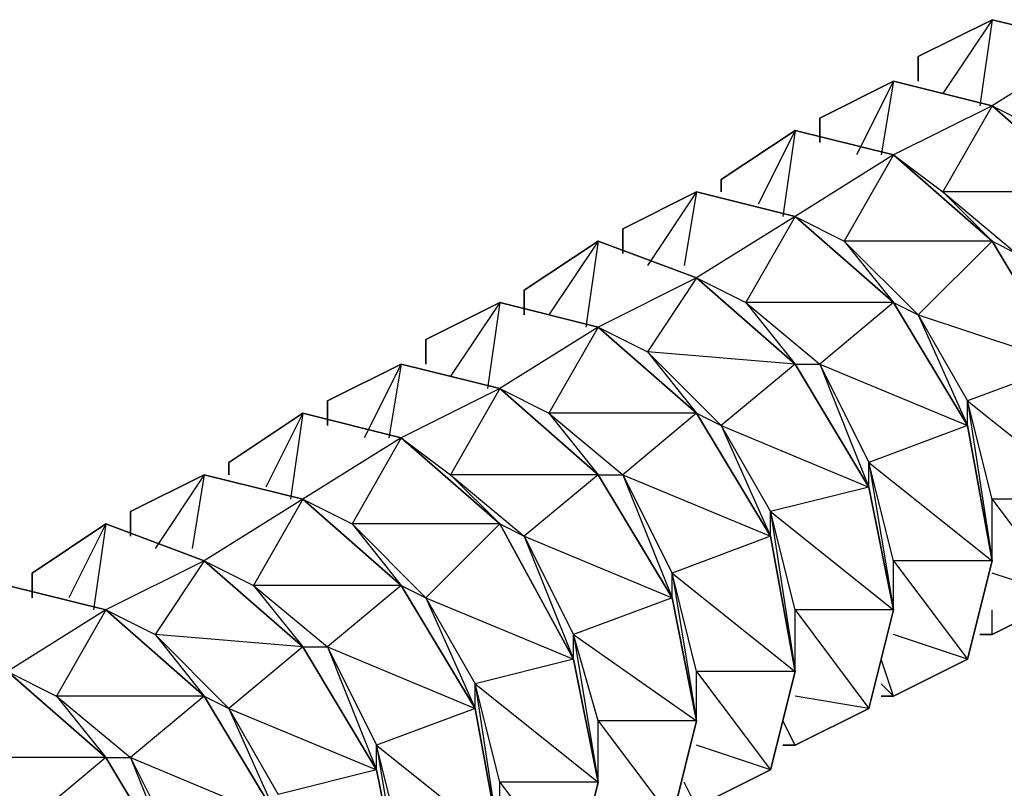
# Model space of a CAD drawing. Extents: x -3.75 to 5.75, y 3.1 to 10.44.
# Drawn here: x 0.73 to 0.81, y 7.58 to 7.64 of the extents above; entities that cross this region are included whole.
import ezdxf

# ---------------------------------------------------------------- set-up
doc = ezdxf.new("R2010")
doc.units = 0
doc.header["$MEASUREMENT"] = 0
doc.layers.get('0').update_dxf_attribs({"linetype": 'CONTINUOUS'})

msp = doc.modelspace()

# ---------------------------------------------------------------- linework, layer by layer
for p, q in [((0.80817, 7.639059), (0.80217, 7.636059)), ((0.80217, 7.636059), (0.80817, 7.639059)), ((0.80817, 7.639059), (0.80217, 7.636059)), ((0.80217, 7.636059), (0.80817, 7.639059)), ((0.80817, 7.639059), (0.80217, 7.636059)), ((0.80217, 7.636059), (0.80817, 7.639059)), ((0.80817, 7.639059), (0.80217, 7.636059)), ((0.80217, 7.636059), (0.80817, 7.639059)), ((0.80817, 7.639059), (0.80217, 7.636059)), ((0.80217, 7.636059), (0.80817, 7.639059)), ((0.80817, 7.639059), (0.80217, 7.636059)), ((0.80217, 7.636059), (0.80817, 7.639059)), ((0.80217, 7.636059), (0.80817, 7.639059)), ((0.80817, 7.639059), (0.80417, 7.633059)), ((0.80817, 7.639059), (0.80717, 7.632059)), ((0.80817, 7.639059), (0.81617, 7.637059)), ((0.81617, 7.637059), (0.80817, 7.639059)), ((0.80817, 7.639059), (0.81617, 7.637059)), ((0.81617, 7.637059), (0.80817, 7.639059)), ((0.80817, 7.639059), (0.81617, 7.637059)), ((0.81617, 7.637059), (0.80817, 7.639059)), ((0.80817, 7.639059), (0.81617, 7.637059)), ((0.81617, 7.637059), (0.80817, 7.639059)), ((0.80817, 7.639059), (0.81617, 7.637059)), ((0.81617, 7.637059), (0.80817, 7.639059)), ((0.80817, 7.639059), (0.81617, 7.637059)), ((0.81617, 7.637059), (0.80817, 7.639059)), ((0.80817, 7.639059), (0.81617, 7.637059)), ((0.81617, 7.637059), (0.80817, 7.632059)), ((0.80217, 7.634059), (0.80217, 7.636059)), ((0.80217, 7.636059), (0.80217, 7.634059)), ((0.80217, 7.634059), (0.80217, 7.636059)), ((0.80217, 7.636059), (0.80217, 7.634059)), ((0.80217, 7.634059), (0.80217, 7.636059)), ((0.80217, 7.636059), (0.80217, 7.634059)), ((0.80217, 7.634059), (0.80217, 7.636059)), ((0.80217, 7.636059), (0.80217, 7.634059)), ((0.80217, 7.634059), (0.80217, 7.636059)), ((0.80217, 7.636059), (0.80217, 7.634059)), ((0.80217, 7.634059), (0.80217, 7.636059)), ((0.80217, 7.636059), (0.80217, 7.634059)), ((0.80217, 7.636059), (0.80217, 7.634059)), ((0.80217, 7.634059), (0.80217, 7.636059)), ((0.80217, 7.636059), (0.80217, 7.634059)), ((0.80017, 7.634059), (0.79417, 7.631059)), ((0.79417, 7.631059), (0.80017, 7.634059)), ((0.80017, 7.634059), (0.79417, 7.631059)), ((0.79417, 7.631059), (0.80017, 7.634059)), ((0.80017, 7.634059), (0.79417, 7.631059)), ((0.79417, 7.631059), (0.80017, 7.634059)), ((0.80017, 7.634059), (0.79417, 7.631059)), ((0.79417, 7.631059), (0.80017, 7.634059)), ((0.80017, 7.634059), (0.79417, 7.631059)), ((0.79417, 7.631059), (0.80017, 7.634059)), ((0.80017, 7.634059), (0.79417, 7.631059)), ((0.79417, 7.631059), (0.80017, 7.634059)), ((0.79417, 7.631059), (0.80017, 7.634059)), ((0.80017, 7.634059), (0.79717, 7.628059)), ((0.80017, 7.634059), (0.79917, 7.628059)), ((0.80017, 7.634059), (0.80817, 7.632059)), ((0.80817, 7.632059), (0.80017, 7.634059)), ((0.80017, 7.634059), (0.80817, 7.632059)), ((0.80817, 7.632059), (0.80017, 7.634059)), ((0.80017, 7.634059), (0.80817, 7.632059)), ((0.80817, 7.632059), (0.80017, 7.634059)), ((0.80017, 7.634059), (0.80817, 7.632059)), ((0.80817, 7.632059), (0.80017, 7.634059)), ((0.80017, 7.634059), (0.80817, 7.632059)), ((0.80817, 7.632059), (0.80017, 7.634059)), ((0.80017, 7.634059), (0.80817, 7.632059)), ((0.80817, 7.632059), (0.80017, 7.634059)), ((0.80017, 7.634059), (0.80817, 7.632059)), ((0.80817, 7.632059), (0.80017, 7.628059)), ((0.80817, 7.632059), (0.80417, 7.625059)), ((0.81617, 7.625059), (0.80817, 7.632059)), ((0.80817, 7.632059), (0.81217, 7.630059)), ((0.80817, 7.632059), (0.81617, 7.625059)), ((0.81617, 7.625059), (0.80817, 7.632059)), ((0.80817, 7.632059), (0.81617, 7.625059)), ((0.81617, 7.625059), (0.80817, 7.632059)), ((0.81617, 7.625059), (0.80817, 7.632059)), ((0.80817, 7.632059), (0.81617, 7.625059)), ((0.81617, 7.625059), (0.80817, 7.632059)), ((0.80817, 7.632059), (0.81617, 7.625059)), ((0.80817, 7.632059), (0.81617, 7.625059)), ((0.81617, 7.625059), (0.80817, 7.632059)), ((0.81617, 7.625059), (0.80817, 7.632059)), ((0.80817, 7.632059), (0.81617, 7.625059)), ((0.79417, 7.629059), (0.79417, 7.631059)), ((0.79417, 7.631059), (0.79417, 7.629059)), ((0.79417, 7.629059), (0.79417, 7.631059)), ((0.79417, 7.631059), (0.79417, 7.629059)), ((0.79417, 7.629059), (0.79417, 7.631059)), ((0.79417, 7.631059), (0.79417, 7.629059)), ((0.79417, 7.629059), (0.79417, 7.631059)), ((0.79417, 7.631059), (0.79417, 7.629059)), ((0.79417, 7.629059), (0.79417, 7.631059)), ((0.79417, 7.631059), (0.79417, 7.629059)), ((0.79417, 7.629059), (0.79417, 7.631059)), ((0.79417, 7.631059), (0.79417, 7.629059)), ((0.79417, 7.631059), (0.79417, 7.629059)), ((0.79417, 7.629059), (0.79417, 7.631059)), ((0.79417, 7.631059), (0.79417, 7.629059)), ((0.79217, 7.630059), (0.78617, 7.626059)), ((0.78617, 7.626059), (0.79217, 7.630059)), ((0.79217, 7.630059), (0.78617, 7.626059)), ((0.78617, 7.626059), (0.79217, 7.630059)), ((0.79217, 7.630059), (0.78617, 7.626059)), ((0.78617, 7.626059), (0.79217, 7.630059)), ((0.79217, 7.630059), (0.78617, 7.626059)), ((0.78617, 7.626059), (0.79217, 7.630059)), ((0.79217, 7.630059), (0.78617, 7.626059)), ((0.78617, 7.626059), (0.79217, 7.630059)), ((0.79217, 7.630059), (0.78617, 7.626059)), ((0.78617, 7.626059), (0.79217, 7.630059)), ((0.78617, 7.626059), (0.79217, 7.630059)), ((0.79217, 7.630059), (0.78917, 7.624059)), ((0.79217, 7.630059), (0.79117, 7.623059)), ((0.79217, 7.630059), (0.80017, 7.628059)), ((0.80017, 7.628059), (0.79217, 7.630059)), ((0.79217, 7.630059), (0.80017, 7.628059)), ((0.80017, 7.628059), (0.79217, 7.630059)), ((0.79217, 7.630059), (0.80017, 7.628059)), ((0.80017, 7.628059), (0.79217, 7.630059)), ((0.79217, 7.630059), (0.80017, 7.628059)), ((0.80017, 7.628059), (0.79217, 7.630059)), ((0.79217, 7.630059), (0.80017, 7.628059)), ((0.80017, 7.628059), (0.79217, 7.630059)), ((0.79217, 7.630059), (0.80017, 7.628059)), ((0.80017, 7.628059), (0.79217, 7.630059)), ((0.79217, 7.630059), (0.80017, 7.628059)), ((0.80017, 7.628059), (0.79217, 7.623059)), ((0.80017, 7.628059), (0.79617, 7.621059)), ((0.80817, 7.621059), (0.80017, 7.628059)), ((0.80017, 7.628059), (0.80417, 7.625059)), ((0.80017, 7.628059), (0.80817, 7.621059)), ((0.80817, 7.621059), (0.80017, 7.628059)), ((0.80017, 7.628059), (0.80817, 7.621059)), ((0.80817, 7.621059), (0.80017, 7.628059)), ((0.80817, 7.621059), (0.80017, 7.628059)), ((0.80017, 7.628059), (0.80817, 7.621059)), ((0.80817, 7.621059), (0.80017, 7.628059)), ((0.80017, 7.628059), (0.80817, 7.621059)), ((0.80017, 7.628059), (0.80817, 7.621059)), ((0.80817, 7.621059), (0.80017, 7.628059)), ((0.80817, 7.621059), (0.80017, 7.628059)), ((0.80017, 7.628059), (0.80817, 7.621059)), ((0.78617, 7.625059), (0.78617, 7.626059)), ((0.78617, 7.626059), (0.78617, 7.625059)), ((0.78617, 7.625059), (0.78617, 7.626059)), ((0.78617, 7.626059), (0.78617, 7.625059)), ((0.78617, 7.625059), (0.78617, 7.626059)), ((0.78617, 7.626059), (0.78617, 7.625059)), ((0.78617, 7.625059), (0.78617, 7.626059)), ((0.78617, 7.626059), (0.78617, 7.625059)), ((0.78617, 7.625059), (0.78617, 7.626059)), ((0.78617, 7.626059), (0.78617, 7.625059)), ((0.78617, 7.625059), (0.78617, 7.626059)), ((0.78617, 7.626059), (0.78617, 7.625059)), ((0.78617, 7.626059), (0.78617, 7.625059)), ((0.78617, 7.625059), (0.78617, 7.626059)), ((0.78617, 7.626059), (0.78617, 7.625059)), ((0.78417, 7.625059), (0.77817, 7.622059)), ((0.77817, 7.622059), (0.78417, 7.625059)), ((0.78417, 7.625059), (0.77817, 7.622059)), ((0.77817, 7.622059), (0.78417, 7.625059)), ((0.78417, 7.625059), (0.77817, 7.622059)), ((0.77817, 7.622059), (0.78417, 7.625059)), ((0.78417, 7.625059), (0.77817, 7.622059)), ((0.77817, 7.622059), (0.78417, 7.625059)), ((0.78417, 7.625059), (0.77817, 7.622059)), ((0.77817, 7.622059), (0.78417, 7.625059)), ((0.78417, 7.625059), (0.77817, 7.622059)), ((0.77817, 7.622059), (0.78417, 7.625059)), ((0.77817, 7.622059), (0.78417, 7.625059)), ((0.78417, 7.625059), (0.78017, 7.619059)), ((0.78417, 7.625059), (0.78317, 7.619059)), ((0.78417, 7.625059), (0.79217, 7.623059)), ((0.79217, 7.623059), (0.78417, 7.625059)), ((0.78417, 7.625059), (0.79217, 7.623059)), ((0.79217, 7.623059), (0.78417, 7.625059)), ((0.78417, 7.625059), (0.79217, 7.623059)), ((0.79217, 7.623059), (0.78417, 7.625059)), ((0.78417, 7.625059), (0.79217, 7.623059)), ((0.79217, 7.623059), (0.78417, 7.625059)), ((0.78417, 7.625059), (0.79217, 7.623059)), ((0.79217, 7.623059), (0.78417, 7.625059)), ((0.78417, 7.625059), (0.79217, 7.623059)), ((0.79217, 7.623059), (0.78417, 7.625059)), ((0.78417, 7.625059), (0.79217, 7.623059)), ((0.80417, 7.625059), (0.80817, 7.621059)), ((0.80417, 7.625059), (0.81017, 7.620059)), ((0.81617, 7.625059), (0.80417, 7.625059)), ((0.79217, 7.623059), (0.78417, 7.618059)), ((0.79217, 7.623059), (0.78817, 7.616059)), ((0.80017, 7.616059), (0.79217, 7.623059)), ((0.79217, 7.623059), (0.79617, 7.621059)), ((0.79217, 7.623059), (0.80017, 7.616059)), ((0.80017, 7.616059), (0.79217, 7.623059)), ((0.79217, 7.623059), (0.80017, 7.616059)), ((0.80017, 7.616059), (0.79217, 7.623059)), ((0.80017, 7.616059), (0.79217, 7.623059)), ((0.79217, 7.623059), (0.80017, 7.616059)), ((0.80017, 7.616059), (0.79217, 7.623059)), ((0.79217, 7.623059), (0.80017, 7.616059)), ((0.79217, 7.623059), (0.80017, 7.616059)), ((0.80017, 7.616059), (0.79217, 7.623059)), ((0.80017, 7.616059), (0.79217, 7.623059)), ((0.79217, 7.623059), (0.80017, 7.616059)), ((0.77817, 7.620059), (0.77817, 7.622059)), ((0.77817, 7.622059), (0.77817, 7.620059)), ((0.77817, 7.620059), (0.77817, 7.622059)), ((0.77817, 7.622059), (0.77817, 7.620059)), ((0.77817, 7.620059), (0.77817, 7.622059)), ((0.77817, 7.622059), (0.77817, 7.620059)), ((0.77817, 7.620059), (0.77817, 7.622059)), ((0.77817, 7.622059), (0.77817, 7.620059)), ((0.77817, 7.620059), (0.77817, 7.622059)), ((0.77817, 7.622059), (0.77817, 7.620059)), ((0.77817, 7.620059), (0.77817, 7.622059)), ((0.77817, 7.622059), (0.77817, 7.620059)), ((0.77817, 7.622059), (0.77817, 7.620059)), ((0.77817, 7.620059), (0.77817, 7.622059)), ((0.77817, 7.622059), (0.77817, 7.620059)), ((0.77617, 7.621059), (0.77017, 7.617059)), ((0.77017, 7.617059), (0.77617, 7.621059)), ((0.77617, 7.621059), (0.77017, 7.617059)), ((0.77017, 7.617059), (0.77617, 7.621059)), ((0.77617, 7.621059), (0.77017, 7.617059)), ((0.77017, 7.617059), (0.77617, 7.621059)), ((0.77617, 7.621059), (0.77017, 7.617059)), ((0.77017, 7.617059), (0.77617, 7.621059)), ((0.77617, 7.621059), (0.77017, 7.617059)), ((0.77017, 7.617059), (0.77617, 7.621059)), ((0.77617, 7.621059), (0.77017, 7.617059)), ((0.77017, 7.617059), (0.77617, 7.621059)), ((0.77017, 7.617059), (0.77617, 7.621059)), ((0.77617, 7.621059), (0.77217, 7.615059)), ((0.77617, 7.621059), (0.77517, 7.614059)), ((0.77617, 7.621059), (0.78417, 7.618059)), ((0.78417, 7.618059), (0.77617, 7.621059)), ((0.77617, 7.621059), (0.78417, 7.618059)), ((0.78417, 7.618059), (0.77617, 7.621059)), ((0.77617, 7.621059), (0.78417, 7.618059)), ((0.78417, 7.618059), (0.77617, 7.621059)), ((0.77617, 7.621059), (0.78417, 7.618059)), ((0.78417, 7.618059), (0.77617, 7.621059)), ((0.77617, 7.621059), (0.78417, 7.618059)), ((0.78417, 7.618059), (0.77617, 7.621059)), ((0.77617, 7.621059), (0.78417, 7.618059)), ((0.78417, 7.618059), (0.77617, 7.621059)), ((0.77617, 7.621059), (0.78417, 7.618059)), ((0.79617, 7.621059), (0.80017, 7.616059)), ((0.79617, 7.621059), (0.80217, 7.615059)), ((0.80817, 7.621059), (0.79617, 7.621059)), ((0.80817, 7.621059), (0.80217, 7.615059)), ((0.81417, 7.611059), (0.80817, 7.621059)), ((0.80817, 7.621059), (0.81017, 7.620059)), ((0.80817, 7.621059), (0.81417, 7.611059)), ((0.81417, 7.611059), (0.80817, 7.621059)), ((0.80817, 7.621059), (0.81417, 7.611059)), ((0.81417, 7.611059), (0.80817, 7.621059)), ((0.81417, 7.611059), (0.80817, 7.621059)), ((0.80817, 7.621059), (0.81417, 7.611059)), ((0.81417, 7.611059), (0.80817, 7.621059)), ((0.80817, 7.621059), (0.81417, 7.611059)), ((0.80817, 7.621059), (0.81417, 7.611059)), ((0.81417, 7.611059), (0.80817, 7.621059)), ((0.81417, 7.611059), (0.80817, 7.621059)), ((0.80817, 7.621059), (0.81417, 7.611059)), ((0.78417, 7.618059), (0.77617, 7.614059)), ((0.78417, 7.618059), (0.78017, 7.612059)), ((0.79217, 7.611059), (0.78417, 7.618059)), ((0.78417, 7.618059), (0.78817, 7.616059)), ((0.78417, 7.618059), (0.79217, 7.611059)), ((0.79217, 7.611059), (0.78417, 7.618059)), ((0.78417, 7.618059), (0.79217, 7.611059)), ((0.79217, 7.611059), (0.78417, 7.618059)), ((0.79217, 7.611059), (0.78417, 7.618059)), ((0.78417, 7.618059), (0.79217, 7.611059)), ((0.79217, 7.611059), (0.78417, 7.618059)), ((0.78417, 7.618059), (0.79217, 7.611059)), ((0.78417, 7.618059), (0.79217, 7.611059)), ((0.79217, 7.611059), (0.78417, 7.618059)), ((0.79217, 7.611059), (0.78417, 7.618059)), ((0.78417, 7.618059), (0.79217, 7.611059)), ((0.77017, 7.615059), (0.77017, 7.617059)), ((0.77017, 7.617059), (0.77017, 7.615059)), ((0.77017, 7.615059), (0.77017, 7.617059)), ((0.77017, 7.617059), (0.77017, 7.615059)), ((0.77017, 7.615059), (0.77017, 7.617059)), ((0.77017, 7.617059), (0.77017, 7.615059)), ((0.77017, 7.615059), (0.77017, 7.617059)), ((0.77017, 7.617059), (0.77017, 7.615059)), ((0.77017, 7.615059), (0.77017, 7.617059)), ((0.77017, 7.617059), (0.77017, 7.615059)), ((0.77017, 7.615059), (0.77017, 7.617059)), ((0.77017, 7.617059), (0.77017, 7.615059)), ((0.77017, 7.617059), (0.77017, 7.615059)), ((0.77017, 7.615059), (0.77017, 7.617059)), ((0.77017, 7.617059), (0.77017, 7.615059)), ((0.76817, 7.616059), (0.76217, 7.613059)), ((0.76217, 7.613059), (0.76817, 7.616059)), ((0.76817, 7.616059), (0.76217, 7.613059)), ((0.76217, 7.613059), (0.76817, 7.616059)), ((0.76817, 7.616059), (0.76217, 7.613059)), ((0.76217, 7.613059), (0.76817, 7.616059)), ((0.76817, 7.616059), (0.76217, 7.613059)), ((0.76217, 7.613059), (0.76817, 7.616059)), ((0.76817, 7.616059), (0.76217, 7.613059)), ((0.76217, 7.613059), (0.76817, 7.616059)), ((0.76817, 7.616059), (0.76217, 7.613059)), ((0.76217, 7.613059), (0.76817, 7.616059)), ((0.76217, 7.613059), (0.76817, 7.616059)), ((0.76817, 7.616059), (0.76417, 7.610059)), ((0.76817, 7.616059), (0.76717, 7.609059)), ((0.76817, 7.616059), (0.77617, 7.614059)), ((0.77617, 7.614059), (0.76817, 7.616059)), ((0.76817, 7.616059), (0.77617, 7.614059)), ((0.77617, 7.614059), (0.76817, 7.616059)), ((0.76817, 7.616059), (0.77617, 7.614059)), ((0.77617, 7.614059), (0.76817, 7.616059)), ((0.76817, 7.616059), (0.77617, 7.614059)), ((0.77617, 7.614059), (0.76817, 7.616059)), ((0.76817, 7.616059), (0.77617, 7.614059)), ((0.77617, 7.614059), (0.76817, 7.616059)), ((0.76817, 7.616059), (0.77617, 7.614059)), ((0.77617, 7.614059), (0.76817, 7.616059)), ((0.76817, 7.616059), (0.77617, 7.614059)), ((0.78817, 7.616059), (0.79217, 7.611059)), ((0.78817, 7.616059), (0.79417, 7.611059)), ((0.80017, 7.616059), (0.78817, 7.616059)), ((0.80017, 7.616059), (0.79417, 7.611059)), ((0.80617, 7.606059), (0.80017, 7.616059)), ((0.80017, 7.616059), (0.80217, 7.615059)), ((0.80017, 7.616059), (0.80617, 7.606059)), ((0.80617, 7.606059), (0.80017, 7.616059)), ((0.80017, 7.616059), (0.80617, 7.606059)), ((0.80617, 7.606059), (0.80017, 7.616059)), ((0.80617, 7.606059), (0.80017, 7.616059)), ((0.80017, 7.616059), (0.80617, 7.606059)), ((0.80617, 7.606059), (0.80017, 7.616059)), ((0.80017, 7.616059), (0.80617, 7.606059)), ((0.80017, 7.616059), (0.80617, 7.606059)), ((0.80617, 7.606059), (0.80017, 7.616059)), ((0.80617, 7.606059), (0.80017, 7.616059)), ((0.80017, 7.616059), (0.80617, 7.606059)), ((0.80217, 7.615059), (0.80617, 7.608059)), ((0.80217, 7.615059), (0.80617, 7.606059)), ((0.80217, 7.615059), (0.81417, 7.611059)), ((0.77617, 7.614059), (0.76817, 7.609059)), ((0.77617, 7.614059), (0.77217, 7.607059)), ((0.78417, 7.607059), (0.77617, 7.614059)), ((0.77617, 7.614059), (0.78017, 7.612059)), ((0.77617, 7.614059), (0.78417, 7.607059)), ((0.78417, 7.607059), (0.77617, 7.614059)), ((0.77617, 7.614059), (0.78417, 7.607059)), ((0.78417, 7.607059), (0.77617, 7.614059)), ((0.78417, 7.607059), (0.77617, 7.614059)), ((0.77617, 7.614059), (0.78417, 7.607059)), ((0.78417, 7.607059), (0.77617, 7.614059)), ((0.77617, 7.614059), (0.78417, 7.607059)), ((0.77617, 7.614059), (0.78417, 7.607059)), ((0.78417, 7.607059), (0.77617, 7.614059)), ((0.78417, 7.607059), (0.77617, 7.614059)), ((0.77617, 7.614059), (0.78417, 7.607059)), ((0.76217, 7.611059), (0.76217, 7.613059)), ((0.76217, 7.613059), (0.76217, 7.611059)), ((0.76217, 7.611059), (0.76217, 7.613059)), ((0.76217, 7.613059), (0.76217, 7.611059)), ((0.76217, 7.611059), (0.76217, 7.613059)), ((0.76217, 7.613059), (0.76217, 7.611059)), ((0.76217, 7.611059), (0.76217, 7.613059)), ((0.76217, 7.613059), (0.76217, 7.611059)), ((0.76217, 7.611059), (0.76217, 7.613059)), ((0.76217, 7.613059), (0.76217, 7.611059)), ((0.76217, 7.611059), (0.76217, 7.613059)), ((0.76217, 7.613059), (0.76217, 7.611059)), ((0.76217, 7.613059), (0.76217, 7.611059)), ((0.76217, 7.611059), (0.76217, 7.613059)), ((0.76217, 7.613059), (0.76217, 7.611059)), ((0.78017, 7.612059), (0.78417, 7.607059)), ((0.78017, 7.612059), (0.78617, 7.606059)), ((0.79217, 7.611059), (0.78017, 7.612059)), ((0.76017, 7.611059), (0.75417, 7.608059)), ((0.75417, 7.608059), (0.76017, 7.611059)), ((0.76017, 7.611059), (0.75417, 7.608059)), ((0.75417, 7.608059), (0.76017, 7.611059)), ((0.76017, 7.611059), (0.75417, 7.608059)), ((0.75417, 7.608059), (0.76017, 7.611059)), ((0.76017, 7.611059), (0.75417, 7.608059)), ((0.75417, 7.608059), (0.76017, 7.611059)), ((0.76017, 7.611059), (0.75417, 7.608059)), ((0.75417, 7.608059), (0.76017, 7.611059)), ((0.76017, 7.611059), (0.75417, 7.608059)), ((0.75417, 7.608059), (0.76017, 7.611059)), ((0.75417, 7.608059), (0.76017, 7.611059)), ((0.76017, 7.611059), (0.75717, 7.605059)), ((0.76017, 7.611059), (0.75917, 7.605059)), ((0.76017, 7.611059), (0.76817, 7.609059)), ((0.76817, 7.609059), (0.76017, 7.611059)), ((0.76017, 7.611059), (0.76817, 7.609059)), ((0.76817, 7.609059), (0.76017, 7.611059)), ((0.76017, 7.611059), (0.76817, 7.609059)), ((0.76817, 7.609059), (0.76017, 7.611059)), ((0.76017, 7.611059), (0.76817, 7.609059)), ((0.76817, 7.609059), (0.76017, 7.611059)), ((0.76017, 7.611059), (0.76817, 7.609059)), ((0.76817, 7.609059), (0.76017, 7.611059)), ((0.76017, 7.611059), (0.76817, 7.609059)), ((0.76817, 7.609059), (0.76017, 7.611059)), ((0.76017, 7.611059), (0.76817, 7.609059)), ((0.79217, 7.611059), (0.78617, 7.606059)), ((0.79817, 7.601059), (0.79217, 7.611059)), ((0.79217, 7.611059), (0.79417, 7.611059)), ((0.79217, 7.611059), (0.79817, 7.601059)), ((0.79817, 7.601059), (0.79217, 7.611059)), ((0.79217, 7.611059), (0.79817, 7.601059)), ((0.79817, 7.601059), (0.79217, 7.611059)), ((0.79817, 7.601059), (0.79217, 7.611059)), ((0.79217, 7.611059), (0.79817, 7.601059)), ((0.79817, 7.601059), (0.79217, 7.611059)), ((0.79217, 7.611059), (0.79817, 7.601059)), ((0.79217, 7.611059), (0.79817, 7.601059)), ((0.79817, 7.601059), (0.79217, 7.611059)), ((0.79817, 7.601059), (0.79217, 7.611059)), ((0.79217, 7.611059), (0.79817, 7.601059)), ((0.79417, 7.611059), (0.79817, 7.603059)), ((0.79417, 7.611059), (0.79817, 7.601059)), ((0.79417, 7.611059), (0.80617, 7.606059)), ((0.81417, 7.611059), (0.80617, 7.608059)), ((0.76817, 7.609059), (0.76017, 7.605059)), ((0.76817, 7.609059), (0.76417, 7.602059)), ((0.77617, 7.602059), (0.76817, 7.609059)), ((0.76817, 7.609059), (0.77217, 7.607059)), ((0.76817, 7.609059), (0.77617, 7.602059)), ((0.77617, 7.602059), (0.76817, 7.609059)), ((0.76817, 7.609059), (0.77617, 7.602059)), ((0.77617, 7.602059), (0.76817, 7.609059)), ((0.77617, 7.602059), (0.76817, 7.609059)), ((0.76817, 7.609059), (0.77617, 7.602059)), ((0.77617, 7.602059), (0.76817, 7.609059)), ((0.76817, 7.609059), (0.77617, 7.602059)), ((0.76817, 7.609059), (0.77617, 7.602059)), ((0.77617, 7.602059), (0.76817, 7.609059)), ((0.77617, 7.602059), (0.76817, 7.609059)), ((0.76817, 7.609059), (0.77617, 7.602059)), ((0.75417, 7.606059), (0.75417, 7.608059)), ((0.75417, 7.608059), (0.75417, 7.606059)), ((0.75417, 7.606059), (0.75417, 7.608059)), ((0.75417, 7.608059), (0.75417, 7.606059)), ((0.75417, 7.606059), (0.75417, 7.608059)), ((0.75417, 7.608059), (0.75417, 7.606059)), ((0.75417, 7.606059), (0.75417, 7.608059)), ((0.75417, 7.608059), (0.75417, 7.606059)), ((0.75417, 7.606059), (0.75417, 7.608059)), ((0.75417, 7.608059), (0.75417, 7.606059)), ((0.75417, 7.606059), (0.75417, 7.608059)), ((0.75417, 7.608059), (0.75417, 7.606059)), ((0.75417, 7.608059), (0.75417, 7.606059)), ((0.75417, 7.606059), (0.75417, 7.608059)), ((0.75417, 7.608059), (0.75417, 7.606059)), ((0.80817, 7.600059), (0.80617, 7.608059)), ((0.80617, 7.606059), (0.80617, 7.608059)), ((0.80617, 7.608059), (0.80817, 7.595059)), ((0.80617, 7.608059), (0.81617, 7.600059)), ((0.75217, 7.607059), (0.74617, 7.603059)), ((0.74617, 7.603059), (0.75217, 7.607059)), ((0.75217, 7.607059), (0.74617, 7.603059)), ((0.74617, 7.603059), (0.75217, 7.607059)), ((0.75217, 7.607059), (0.74617, 7.603059)), ((0.74617, 7.603059), (0.75217, 7.607059)), ((0.75217, 7.607059), (0.74617, 7.603059)), ((0.74617, 7.603059), (0.75217, 7.607059)), ((0.75217, 7.607059), (0.74617, 7.603059)), ((0.74617, 7.603059), (0.75217, 7.607059)), ((0.75217, 7.607059), (0.74617, 7.603059)), ((0.74617, 7.603059), (0.75217, 7.607059)), ((0.74617, 7.603059), (0.75217, 7.607059)), ((0.75217, 7.607059), (0.74917, 7.601059)), ((0.75217, 7.607059), (0.75117, 7.600059)), ((0.75217, 7.607059), (0.76017, 7.605059)), ((0.76017, 7.605059), (0.75217, 7.607059)), ((0.75217, 7.607059), (0.76017, 7.605059)), ((0.76017, 7.605059), (0.75217, 7.607059)), ((0.75217, 7.607059), (0.76017, 7.605059)), ((0.76017, 7.605059), (0.75217, 7.607059)), ((0.75217, 7.607059), (0.76017, 7.605059)), ((0.76017, 7.605059), (0.75217, 7.607059)), ((0.75217, 7.607059), (0.76017, 7.605059)), ((0.76017, 7.605059), (0.75217, 7.607059)), ((0.75217, 7.607059), (0.76017, 7.605059)), ((0.76017, 7.605059), (0.75217, 7.607059)), ((0.75217, 7.607059), (0.76017, 7.605059)), ((0.77217, 7.607059), (0.77617, 7.602059)), ((0.77217, 7.607059), (0.77817, 7.602059)), ((0.78417, 7.607059), (0.77217, 7.607059)), ((0.78417, 7.607059), (0.77817, 7.602059)), ((0.79017, 7.597059), (0.78417, 7.607059)), ((0.78417, 7.607059), (0.78617, 7.606059)), ((0.78417, 7.607059), (0.79017, 7.597059)), ((0.79017, 7.597059), (0.78417, 7.607059)), ((0.78417, 7.607059), (0.79017, 7.597059)), ((0.79017, 7.597059), (0.78417, 7.607059)), ((0.79017, 7.597059), (0.78417, 7.607059)), ((0.78417, 7.607059), (0.79017, 7.597059)), ((0.79017, 7.597059), (0.78417, 7.607059)), ((0.78417, 7.607059), (0.79017, 7.597059)), ((0.78417, 7.607059), (0.79017, 7.597059)), ((0.79017, 7.597059), (0.78417, 7.607059)), ((0.79017, 7.597059), (0.78417, 7.607059)), ((0.78417, 7.607059), (0.79017, 7.597059)), ((0.78617, 7.606059), (0.79017, 7.599059)), ((0.78617, 7.606059), (0.79017, 7.597059)), ((0.78617, 7.606059), (0.79817, 7.601059)), ((0.80617, 7.606059), (0.79817, 7.603059)), ((0.80817, 7.595059), (0.80617, 7.606059)), ((0.80617, 7.606059), (0.80817, 7.595059)), ((0.80817, 7.595059), (0.80617, 7.606059)), ((0.80617, 7.606059), (0.80817, 7.595059)), ((0.80817, 7.595059), (0.80617, 7.606059)), ((0.80617, 7.606059), (0.80817, 7.595059)), ((0.80817, 7.595059), (0.80617, 7.606059)), ((0.80617, 7.606059), (0.80817, 7.595059)), ((0.80817, 7.595059), (0.80617, 7.606059)), ((0.80617, 7.606059), (0.80817, 7.595059)), ((0.80817, 7.595059), (0.80617, 7.606059)), ((0.80617, 7.606059), (0.80817, 7.595059)), ((0.80817, 7.595059), (0.80617, 7.606059)), ((0.76017, 7.605059), (0.75217, 7.600059)), ((0.76017, 7.605059), (0.75617, 7.598059)), ((0.76817, 7.598059), (0.76017, 7.605059)), ((0.76017, 7.605059), (0.76417, 7.602059)), ((0.76017, 7.605059), (0.76817, 7.598059)), ((0.76817, 7.598059), (0.76017, 7.605059)), ((0.76017, 7.605059), (0.76817, 7.598059)), ((0.76817, 7.598059), (0.76017, 7.605059)), ((0.76817, 7.598059), (0.76017, 7.605059)), ((0.76017, 7.605059), (0.76817, 7.598059)), ((0.76817, 7.598059), (0.76017, 7.605059)), ((0.76017, 7.605059), (0.76817, 7.598059)), ((0.76017, 7.605059), (0.76817, 7.598059)), ((0.76817, 7.598059), (0.76017, 7.605059)), ((0.76817, 7.598059), (0.76017, 7.605059)), ((0.76017, 7.605059), (0.76817, 7.598059)), ((0.74617, 7.602059), (0.74617, 7.603059)), ((0.74617, 7.603059), (0.74617, 7.602059)), ((0.74617, 7.602059), (0.74617, 7.603059)), ((0.74617, 7.603059), (0.74617, 7.602059)), ((0.74617, 7.602059), (0.74617, 7.603059)), ((0.74617, 7.603059), (0.74617, 7.602059)), ((0.74617, 7.602059), (0.74617, 7.603059)), ((0.74617, 7.603059), (0.74617, 7.602059)), ((0.74617, 7.602059), (0.74617, 7.603059)), ((0.74617, 7.603059), (0.74617, 7.602059)), ((0.74617, 7.602059), (0.74617, 7.603059)), ((0.74617, 7.603059), (0.74617, 7.602059)), ((0.74617, 7.603059), (0.74617, 7.602059)), ((0.74617, 7.602059), (0.74617, 7.603059)), ((0.74617, 7.603059), (0.74617, 7.602059)), ((0.80017, 7.595059), (0.79817, 7.603059)), ((0.79817, 7.601059), (0.79817, 7.603059)), ((0.79817, 7.603059), (0.80017, 7.591059)), ((0.79817, 7.603059), (0.80817, 7.595059)), ((0.74417, 7.602059), (0.73817, 7.599059)), ((0.73817, 7.599059), (0.74417, 7.602059)), ((0.74417, 7.602059), (0.73817, 7.599059)), ((0.73817, 7.599059), (0.74417, 7.602059)), ((0.74417, 7.602059), (0.73817, 7.599059)), ((0.73817, 7.599059), (0.74417, 7.602059)), ((0.74417, 7.602059), (0.73817, 7.599059)), ((0.73817, 7.599059), (0.74417, 7.602059)), ((0.74417, 7.602059), (0.73817, 7.599059)), ((0.73817, 7.599059), (0.74417, 7.602059)), ((0.74417, 7.602059), (0.73817, 7.599059)), ((0.73817, 7.599059), (0.74417, 7.602059)), ((0.73817, 7.599059), (0.74417, 7.602059)), ((0.74417, 7.602059), (0.74017, 7.596059)), ((0.74417, 7.602059), (0.74317, 7.596059)), ((0.74417, 7.602059), (0.75217, 7.600059)), ((0.75217, 7.600059), (0.74417, 7.602059)), ((0.74417, 7.602059), (0.75217, 7.600059)), ((0.75217, 7.600059), (0.74417, 7.602059)), ((0.74417, 7.602059), (0.75217, 7.600059)), ((0.75217, 7.600059), (0.74417, 7.602059)), ((0.74417, 7.602059), (0.75217, 7.600059)), ((0.75217, 7.600059), (0.74417, 7.602059)), ((0.74417, 7.602059), (0.75217, 7.600059)), ((0.75217, 7.600059), (0.74417, 7.602059)), ((0.74417, 7.602059), (0.75217, 7.600059)), ((0.75217, 7.600059), (0.74417, 7.602059)), ((0.74417, 7.602059), (0.75217, 7.600059)), ((0.76417, 7.602059), (0.76817, 7.598059)), ((0.76417, 7.602059), (0.77017, 7.597059)), ((0.77617, 7.602059), (0.76417, 7.602059)), ((0.77617, 7.602059), (0.77017, 7.597059)), ((0.78217, 7.592059), (0.77617, 7.602059)), ((0.77617, 7.602059), (0.77817, 7.602059)), ((0.77617, 7.602059), (0.78217, 7.592059)), ((0.78217, 7.592059), (0.77617, 7.602059)), ((0.77617, 7.602059), (0.78217, 7.592059)), ((0.78217, 7.592059), (0.77617, 7.602059)), ((0.78217, 7.592059), (0.77617, 7.602059)), ((0.77617, 7.602059), (0.78217, 7.592059)), ((0.78217, 7.592059), (0.77617, 7.602059)), ((0.77617, 7.602059), (0.78217, 7.592059)), ((0.77617, 7.602059), (0.78217, 7.592059)), ((0.78217, 7.592059), (0.77617, 7.602059)), ((0.78217, 7.592059), (0.77617, 7.602059)), ((0.77617, 7.602059), (0.78217, 7.592059)), ((0.77817, 7.602059), (0.78217, 7.594059)), ((0.77817, 7.602059), (0.78217, 7.592059)), ((0.77817, 7.602059), (0.79017, 7.597059)), ((0.79817, 7.601059), (0.79017, 7.599059)), ((0.80017, 7.591059), (0.79817, 7.601059)), ((0.79817, 7.601059), (0.80017, 7.591059)), ((0.80017, 7.591059), (0.79817, 7.601059)), ((0.79817, 7.601059), (0.80017, 7.591059)), ((0.80017, 7.591059), (0.79817, 7.601059)), ((0.79817, 7.601059), (0.80017, 7.591059)), ((0.80017, 7.591059), (0.79817, 7.601059)), ((0.79817, 7.601059), (0.80017, 7.591059)), ((0.80017, 7.591059), (0.79817, 7.601059)), ((0.79817, 7.601059), (0.80017, 7.591059)), ((0.80017, 7.591059), (0.79817, 7.601059)), ((0.79817, 7.601059), (0.80017, 7.591059)), ((0.80017, 7.591059), (0.79817, 7.601059)), ((0.75217, 7.600059), (0.74417, 7.595059)), ((0.75217, 7.600059), (0.74817, 7.593059)), ((0.76017, 7.593059), (0.75217, 7.600059)), ((0.75217, 7.600059), (0.75617, 7.598059)), ((0.75217, 7.600059), (0.76017, 7.593059)), ((0.76017, 7.593059), (0.75217, 7.600059)), ((0.75217, 7.600059), (0.76017, 7.593059)), ((0.76017, 7.593059), (0.75217, 7.600059)), ((0.76017, 7.593059), (0.75217, 7.600059)), ((0.75217, 7.600059), (0.76017, 7.593059)), ((0.76017, 7.593059), (0.75217, 7.600059)), ((0.75217, 7.600059), (0.76017, 7.593059)), ((0.75217, 7.600059), (0.76017, 7.593059)), ((0.76017, 7.593059), (0.75217, 7.600059)), ((0.76017, 7.593059), (0.75217, 7.600059)), ((0.75217, 7.600059), (0.76017, 7.593059)), ((0.80817, 7.595059), (0.80817, 7.600059)), ((0.81617, 7.600059), (0.80817, 7.600059)), ((0.80817, 7.600059), (0.81417, 7.592059)), ((0.73817, 7.597059), (0.73817, 7.599059)), ((0.73817, 7.599059), (0.73817, 7.597059)), ((0.73817, 7.597059), (0.73817, 7.599059)), ((0.73817, 7.599059), (0.73817, 7.597059)), ((0.73817, 7.597059), (0.73817, 7.599059)), ((0.73817, 7.599059), (0.73817, 7.597059)), ((0.73817, 7.597059), (0.73817, 7.599059)), ((0.73817, 7.599059), (0.73817, 7.597059)), ((0.73817, 7.597059), (0.73817, 7.599059)), ((0.73817, 7.599059), (0.73817, 7.597059)), ((0.73817, 7.597059), (0.73817, 7.599059)), ((0.73817, 7.599059), (0.73817, 7.597059)), ((0.73817, 7.599059), (0.73817, 7.597059)), ((0.73817, 7.597059), (0.73817, 7.599059)), ((0.73817, 7.599059), (0.73817, 7.597059)), ((0.79217, 7.591059), (0.79017, 7.599059)), ((0.79017, 7.597059), (0.79017, 7.599059)), ((0.79017, 7.599059), (0.79217, 7.586059)), ((0.79017, 7.599059), (0.80017, 7.591059)), ((0.73617, 7.598059), (0.73017, 7.594059)), ((0.73017, 7.594059), (0.73617, 7.598059)), ((0.73617, 7.598059), (0.73017, 7.594059)), ((0.73017, 7.594059), (0.73617, 7.598059)), ((0.73617, 7.598059), (0.73017, 7.594059)), ((0.73017, 7.594059), (0.73617, 7.598059)), ((0.73617, 7.598059), (0.73017, 7.594059)), ((0.73017, 7.594059), (0.73617, 7.598059)), ((0.73017, 7.594059), (0.73617, 7.598059)), ((0.73617, 7.598059), (0.73317, 7.592059)), ((0.73617, 7.598059), (0.73517, 7.591059)), ((0.73617, 7.598059), (0.74417, 7.595059)), ((0.74417, 7.595059), (0.73617, 7.598059)), ((0.73617, 7.598059), (0.74417, 7.595059)), ((0.74417, 7.595059), (0.73617, 7.598059)), ((0.73617, 7.598059), (0.74417, 7.595059)), ((0.74417, 7.595059), (0.73617, 7.598059)), ((0.73617, 7.598059), (0.74417, 7.595059)), ((0.74417, 7.595059), (0.73617, 7.598059)), ((0.73617, 7.598059), (0.74417, 7.595059)), ((0.75617, 7.598059), (0.76017, 7.593059)), ((0.75617, 7.598059), (0.76217, 7.592059)), ((0.76817, 7.598059), (0.75617, 7.598059)), ((0.76817, 7.598059), (0.76217, 7.592059)), ((0.77417, 7.587059), (0.76817, 7.598059)), ((0.76817, 7.598059), (0.77017, 7.597059)), ((0.76817, 7.598059), (0.77417, 7.587059)), ((0.77417, 7.587059), (0.76817, 7.598059)), ((0.76817, 7.598059), (0.77417, 7.587059)), ((0.77417, 7.587059), (0.76817, 7.598059)), ((0.77417, 7.587059), (0.76817, 7.598059)), ((0.76817, 7.598059), (0.77417, 7.587059)), ((0.77417, 7.587059), (0.76817, 7.598059)), ((0.76817, 7.598059), (0.77417, 7.587059)), ((0.76817, 7.598059), (0.77417, 7.587059)), ((0.77417, 7.587059), (0.76817, 7.598059)), ((0.77417, 7.587059), (0.76817, 7.598059)), ((0.76817, 7.598059), (0.77417, 7.587059)), ((0.77017, 7.597059), (0.77417, 7.589059)), ((0.77017, 7.597059), (0.77417, 7.587059)), ((0.77017, 7.597059), (0.78217, 7.592059)), ((0.79017, 7.597059), (0.78217, 7.594059)), ((0.79217, 7.586059), (0.79017, 7.597059)), ((0.79017, 7.597059), (0.79217, 7.586059)), ((0.79217, 7.586059), (0.79017, 7.597059)), ((0.79017, 7.597059), (0.79217, 7.586059)), ((0.79217, 7.586059), (0.79017, 7.597059)), ((0.79017, 7.597059), (0.79217, 7.586059)), ((0.79217, 7.586059), (0.79017, 7.597059)), ((0.79017, 7.597059), (0.79217, 7.586059)), ((0.79217, 7.586059), (0.79017, 7.597059)), ((0.79017, 7.597059), (0.79217, 7.586059)), ((0.79217, 7.586059), (0.79017, 7.597059)), ((0.79017, 7.597059), (0.79217, 7.586059)), ((0.79217, 7.586059), (0.79017, 7.597059)), ((0.74417, 7.595059), (0.73617, 7.591059)), ((0.74417, 7.595059), (0.74017, 7.589059)), ((0.75217, 7.588059), (0.74417, 7.595059)), ((0.74417, 7.595059), (0.74817, 7.593059)), ((0.74417, 7.595059), (0.75217, 7.588059)), ((0.75217, 7.588059), (0.74417, 7.595059)), ((0.74417, 7.595059), (0.75217, 7.588059)), ((0.75217, 7.588059), (0.74417, 7.595059)), ((0.75217, 7.588059), (0.74417, 7.595059)), ((0.74417, 7.595059), (0.75217, 7.588059)), ((0.75217, 7.588059), (0.74417, 7.595059)), ((0.74417, 7.595059), (0.75217, 7.588059)), ((0.80017, 7.591059), (0.80017, 7.595059)), ((0.80817, 7.595059), (0.80017, 7.595059)), ((0.80017, 7.595059), (0.80617, 7.587059)), ((0.80617, 7.587059), (0.80817, 7.595059)), ((0.80817, 7.595059), (0.80617, 7.587059)), ((0.80617, 7.587059), (0.80817, 7.595059)), ((0.80817, 7.595059), (0.80617, 7.587059)), ((0.80617, 7.587059), (0.80817, 7.595059)), ((0.80817, 7.595059), (0.80617, 7.587059)), ((0.80617, 7.587059), (0.80817, 7.595059)), ((0.80817, 7.595059), (0.80617, 7.587059)), ((0.80617, 7.587059), (0.80817, 7.595059)), ((0.80817, 7.595059), (0.80617, 7.587059)), ((0.80617, 7.587059), (0.80817, 7.595059)), ((0.80817, 7.595059), (0.80617, 7.587059)), ((0.80617, 7.587059), (0.80817, 7.595059)), ((0.73017, 7.592059), (0.73017, 7.594059)), ((0.73017, 7.594059), (0.73017, 7.592059)), ((0.73017, 7.592059), (0.73017, 7.594059)), ((0.73017, 7.594059), (0.73017, 7.592059)), ((0.73017, 7.592059), (0.73017, 7.594059)), ((0.73017, 7.594059), (0.73017, 7.592059)), ((0.73017, 7.592059), (0.73017, 7.594059)), ((0.73017, 7.594059), (0.73017, 7.592059)), ((0.73017, 7.594059), (0.73017, 7.592059)), ((0.73017, 7.592059), (0.73017, 7.594059)), ((0.73017, 7.594059), (0.73017, 7.592059)), ((0.78417, 7.586059), (0.78217, 7.594059)), ((0.78217, 7.592059), (0.78217, 7.594059)), ((0.78217, 7.594059), (0.78417, 7.582059)), ((0.78217, 7.594059), (0.79217, 7.586059)), ((0.81417, 7.592059), (0.80817, 7.594059)), ((0.72817, 7.593059), (0.73617, 7.591059)), ((0.73617, 7.591059), (0.72817, 7.593059)), ((0.72817, 7.593059), (0.73617, 7.591059)), ((0.73617, 7.591059), (0.72817, 7.593059)), ((0.72817, 7.593059), (0.73617, 7.591059)), ((0.73617, 7.591059), (0.72817, 7.593059)), ((0.72817, 7.593059), (0.73617, 7.591059)), ((0.73617, 7.591059), (0.72817, 7.593059)), ((0.72817, 7.593059), (0.73617, 7.591059)), ((0.74817, 7.593059), (0.75217, 7.588059)), ((0.74817, 7.593059), (0.75417, 7.588059)), ((0.76017, 7.593059), (0.74817, 7.593059)), ((0.76017, 7.593059), (0.75417, 7.588059)), ((0.76617, 7.583059), (0.76017, 7.593059)), ((0.76017, 7.593059), (0.76217, 7.592059)), ((0.76017, 7.593059), (0.76617, 7.583059)), ((0.76617, 7.583059), (0.76017, 7.593059)), ((0.76017, 7.593059), (0.76617, 7.583059)), ((0.76617, 7.583059), (0.76017, 7.593059)), ((0.76617, 7.583059), (0.76017, 7.593059)), ((0.76017, 7.593059), (0.76617, 7.583059)), ((0.76617, 7.583059), (0.76017, 7.593059)), ((0.76017, 7.593059), (0.76617, 7.583059)), ((0.76017, 7.593059), (0.76617, 7.583059)), ((0.76617, 7.583059), (0.76017, 7.593059)), ((0.76617, 7.583059), (0.76017, 7.593059)), ((0.76017, 7.593059), (0.76617, 7.583059)), ((0.76217, 7.592059), (0.76617, 7.585059)), ((0.76217, 7.592059), (0.76617, 7.583059)), ((0.76217, 7.592059), (0.77417, 7.587059)), ((0.78217, 7.592059), (0.77417, 7.589059)), ((0.78417, 7.582059), (0.78217, 7.592059)), ((0.78217, 7.592059), (0.78417, 7.582059)), ((0.78417, 7.582059), (0.78217, 7.592059)), ((0.78217, 7.592059), (0.78417, 7.582059)), ((0.78417, 7.582059), (0.78217, 7.592059)), ((0.78217, 7.592059), (0.78417, 7.582059)), ((0.78417, 7.582059), (0.78217, 7.592059)), ((0.78217, 7.592059), (0.78417, 7.582059)), ((0.78417, 7.582059), (0.78217, 7.592059)), ((0.78217, 7.592059), (0.78417, 7.582059)), ((0.78417, 7.582059), (0.78217, 7.592059)), ((0.78217, 7.592059), (0.78417, 7.582059)), ((0.78417, 7.582059), (0.78217, 7.592059)), ((0.80817, 7.589059), (0.81417, 7.592059)), ((0.81417, 7.592059), (0.80817, 7.589059)), ((0.80817, 7.589059), (0.81417, 7.592059)), ((0.81417, 7.592059), (0.80817, 7.589059)), ((0.80817, 7.589059), (0.81417, 7.592059)), ((0.81417, 7.592059), (0.80817, 7.589059)), ((0.80817, 7.589059), (0.81417, 7.592059)), ((0.81417, 7.592059), (0.80817, 7.589059)), ((0.80817, 7.589059), (0.81417, 7.592059)), ((0.81417, 7.592059), (0.80817, 7.589059)), ((0.80817, 7.589059), (0.81417, 7.592059)), ((0.81417, 7.592059), (0.80817, 7.589059)), ((0.80817, 7.589059), (0.81417, 7.592059)), ((0.73617, 7.591059), (0.72817, 7.586059)), ((0.73617, 7.591059), (0.73217, 7.584059)), ((0.74417, 7.584059), (0.73617, 7.591059)), ((0.73617, 7.591059), (0.74017, 7.589059)), ((0.73617, 7.591059), (0.74417, 7.584059)), ((0.74417, 7.584059), (0.73617, 7.591059)), ((0.73617, 7.591059), (0.74417, 7.584059)), ((0.74417, 7.584059), (0.73617, 7.591059)), ((0.74417, 7.584059), (0.73617, 7.591059)), ((0.73617, 7.591059), (0.74417, 7.584059)), ((0.74417, 7.584059), (0.73617, 7.591059)), ((0.73617, 7.591059), (0.74417, 7.584059)), ((0.79217, 7.586059), (0.79217, 7.591059)), ((0.80017, 7.591059), (0.79217, 7.591059)), ((0.79217, 7.591059), (0.79817, 7.583059)), ((0.79817, 7.583059), (0.80017, 7.591059)), ((0.80017, 7.591059), (0.79817, 7.583059)), ((0.79817, 7.583059), (0.80017, 7.591059)), ((0.80017, 7.591059), (0.79817, 7.583059)), ((0.79817, 7.583059), (0.80017, 7.591059)), ((0.80017, 7.591059), (0.79817, 7.583059)), ((0.79817, 7.583059), (0.80017, 7.591059)), ((0.80017, 7.591059), (0.79817, 7.583059)), ((0.79817, 7.583059), (0.80017, 7.591059)), ((0.80017, 7.591059), (0.79817, 7.583059)), ((0.79817, 7.583059), (0.80017, 7.591059)), ((0.80017, 7.591059), (0.79817, 7.583059)), ((0.79817, 7.583059), (0.80017, 7.591059)), ((0.80817, 7.589059), (0.80817, 7.591059)), ((0.74017, 7.589059), (0.74417, 7.584059)), ((0.74017, 7.589059), (0.74617, 7.583059)), ((0.75217, 7.588059), (0.74017, 7.589059)), ((0.77617, 7.582059), (0.77417, 7.589059)), ((0.77417, 7.587059), (0.77417, 7.589059)), ((0.77417, 7.589059), (0.77617, 7.577059)), ((0.77417, 7.589059), (0.78417, 7.582059)), ((0.80617, 7.587059), (0.80017, 7.589059)), ((0.80717, 7.589059), (0.80817, 7.589059)), ((0.80817, 7.589059), (0.80717, 7.589059)), ((0.80717, 7.589059), (0.80817, 7.589059)), ((0.80817, 7.589059), (0.80717, 7.589059)), ((0.80717, 7.589059), (0.80817, 7.589059)), ((0.80817, 7.589059), (0.80717, 7.589059)), ((0.80717, 7.589059), (0.80817, 7.589059)), ((0.80817, 7.589059), (0.80717, 7.589059)), ((0.80717, 7.589059), (0.80817, 7.589059)), ((0.80817, 7.589059), (0.80717, 7.589059)), ((0.80717, 7.589059), (0.80817, 7.589059)), ((0.80817, 7.589059), (0.80717, 7.589059)), ((0.80717, 7.589059), (0.80817, 7.589059)), ((0.80717, 7.589059), (0.80817, 7.589059)), ((0.75217, 7.588059), (0.74617, 7.583059)), ((0.75817, 7.578059), (0.75217, 7.588059)), ((0.75217, 7.588059), (0.75417, 7.588059)), ((0.75217, 7.588059), (0.75817, 7.578059)), ((0.75817, 7.578059), (0.75217, 7.588059)), ((0.75217, 7.588059), (0.75817, 7.578059)), ((0.75817, 7.578059), (0.75217, 7.588059)), ((0.75817, 7.578059), (0.75217, 7.588059)), ((0.75217, 7.588059), (0.75817, 7.578059)), ((0.75817, 7.578059), (0.75217, 7.588059)), ((0.75217, 7.588059), (0.75817, 7.578059)), ((0.75417, 7.588059), (0.75817, 7.580059)), ((0.75417, 7.588059), (0.75817, 7.578059)), ((0.75417, 7.588059), (0.76617, 7.583059)), ((0.77417, 7.587059), (0.76617, 7.585059)), ((0.77617, 7.577059), (0.77417, 7.587059)), ((0.77417, 7.587059), (0.77617, 7.577059)), ((0.77617, 7.577059), (0.77417, 7.587059)), ((0.77417, 7.587059), (0.77617, 7.577059)), ((0.77617, 7.577059), (0.77417, 7.587059)), ((0.77417, 7.587059), (0.77617, 7.577059)), ((0.77617, 7.577059), (0.77417, 7.587059)), ((0.77417, 7.587059), (0.77617, 7.577059)), ((0.77617, 7.577059), (0.77417, 7.587059)), ((0.77417, 7.587059), (0.77617, 7.577059)), ((0.77617, 7.577059), (0.77417, 7.587059)), ((0.77417, 7.587059), (0.77617, 7.577059)), ((0.77617, 7.577059), (0.77417, 7.587059)), ((0.80017, 7.584059), (0.79917, 7.587059)), ((0.80017, 7.584059), (0.80617, 7.587059)), ((0.80617, 7.587059), (0.80017, 7.584059)), ((0.80017, 7.584059), (0.80617, 7.587059)), ((0.80617, 7.587059), (0.80017, 7.584059)), ((0.80017, 7.584059), (0.80617, 7.587059)), ((0.80617, 7.587059), (0.80017, 7.584059)), ((0.80017, 7.584059), (0.80617, 7.587059)), ((0.80617, 7.587059), (0.80017, 7.584059)), ((0.80017, 7.584059), (0.80617, 7.587059)), ((0.80617, 7.587059), (0.80017, 7.584059)), ((0.80017, 7.584059), (0.80617, 7.587059)), ((0.80617, 7.587059), (0.80017, 7.584059)), ((0.80017, 7.584059), (0.80617, 7.587059)), ((0.73617, 7.579059), (0.72817, 7.586059)), ((0.72817, 7.586059), (0.73217, 7.584059)), ((0.72817, 7.586059), (0.73617, 7.579059)), ((0.73617, 7.579059), (0.72817, 7.586059)), ((0.72817, 7.586059), (0.73617, 7.579059)), ((0.73617, 7.579059), (0.72817, 7.586059)), ((0.73617, 7.579059), (0.72817, 7.586059)), ((0.72817, 7.586059), (0.73617, 7.579059)), ((0.73617, 7.579059), (0.72817, 7.586059)), ((0.72817, 7.586059), (0.73617, 7.579059)), ((0.78417, 7.582059), (0.78417, 7.586059)), ((0.79217, 7.586059), (0.78417, 7.586059)), ((0.78417, 7.586059), (0.79017, 7.578059)), ((0.79017, 7.578059), (0.79217, 7.586059)), ((0.79217, 7.586059), (0.79017, 7.578059)), ((0.79017, 7.578059), (0.79217, 7.586059)), ((0.79217, 7.586059), (0.79017, 7.578059)), ((0.79017, 7.578059), (0.79217, 7.586059)), ((0.79217, 7.586059), (0.79017, 7.578059)), ((0.79017, 7.578059), (0.79217, 7.586059)), ((0.79217, 7.586059), (0.79017, 7.578059)), ((0.79017, 7.578059), (0.79217, 7.586059)), ((0.79217, 7.586059), (0.79017, 7.578059)), ((0.79017, 7.578059), (0.79217, 7.586059)), ((0.79217, 7.586059), (0.79017, 7.578059)), ((0.79017, 7.578059), (0.79217, 7.586059)), ((0.76817, 7.577059), (0.76617, 7.585059)), ((0.76617, 7.583059), (0.76617, 7.585059)), ((0.76617, 7.585059), (0.76817, 7.572059)), ((0.76617, 7.585059), (0.77617, 7.577059)), ((0.79917, 7.585059), (0.80017, 7.584059)), ((0.73217, 7.584059), (0.73617, 7.579059)), ((0.73217, 7.584059), (0.73817, 7.579059)), ((0.74417, 7.584059), (0.73217, 7.584059)), ((0.74417, 7.584059), (0.73817, 7.579059)), ((0.75017, 7.574059), (0.74417, 7.584059)), ((0.74417, 7.584059), (0.74617, 7.583059)), ((0.74417, 7.584059), (0.75017, 7.574059)), ((0.75017, 7.574059), (0.74417, 7.584059)), ((0.74417, 7.584059), (0.75017, 7.574059)), ((0.75017, 7.574059), (0.74417, 7.584059)), ((0.75017, 7.574059), (0.74417, 7.584059)), ((0.74417, 7.584059), (0.75017, 7.574059)), ((0.75017, 7.574059), (0.74417, 7.584059)), ((0.74417, 7.584059), (0.75017, 7.574059)), ((0.79817, 7.583059), (0.79217, 7.584059)), ((0.79917, 7.584059), (0.80017, 7.584059)), ((0.80017, 7.584059), (0.79917, 7.584059)), ((0.79917, 7.584059), (0.80017, 7.584059)), ((0.80017, 7.584059), (0.79917, 7.584059)), ((0.79917, 7.584059), (0.80017, 7.584059)), ((0.80017, 7.584059), (0.79917, 7.584059)), ((0.79917, 7.584059), (0.80017, 7.584059)), ((0.80017, 7.584059), (0.79917, 7.584059)), ((0.79917, 7.584059), (0.80017, 7.584059)), ((0.80017, 7.584059), (0.79917, 7.584059)), ((0.79917, 7.584059), (0.80017, 7.584059)), ((0.80017, 7.584059), (0.79917, 7.584059)), ((0.79917, 7.584059), (0.80017, 7.584059)), ((0.74617, 7.583059), (0.75017, 7.576059)), ((0.74617, 7.583059), (0.75017, 7.574059)), ((0.74617, 7.583059), (0.75817, 7.578059)), ((0.76617, 7.583059), (0.75817, 7.580059)), ((0.76817, 7.572059), (0.76617, 7.583059)), ((0.76617, 7.583059), (0.76817, 7.572059)), ((0.76817, 7.572059), (0.76617, 7.583059)), ((0.76617, 7.583059), (0.76817, 7.572059)), ((0.76817, 7.572059), (0.76617, 7.583059)), ((0.76617, 7.583059), (0.76817, 7.572059)), ((0.76817, 7.572059), (0.76617, 7.583059)), ((0.76617, 7.583059), (0.76817, 7.572059)), ((0.76817, 7.572059), (0.76617, 7.583059)), ((0.76617, 7.583059), (0.76817, 7.572059)), ((0.76817, 7.572059), (0.76617, 7.583059)), ((0.76617, 7.583059), (0.76817, 7.572059)), ((0.76817, 7.572059), (0.76617, 7.583059)), ((0.79217, 7.580059), (0.79817, 7.583059)), ((0.79817, 7.583059), (0.79217, 7.580059)), ((0.79217, 7.580059), (0.79817, 7.583059)), ((0.79817, 7.583059), (0.79217, 7.580059)), ((0.79217, 7.580059), (0.79817, 7.583059)), ((0.79817, 7.583059), (0.79217, 7.580059)), ((0.79217, 7.580059), (0.79817, 7.583059)), ((0.79817, 7.583059), (0.79217, 7.580059)), ((0.79217, 7.580059), (0.79817, 7.583059)), ((0.79817, 7.583059), (0.79217, 7.580059)), ((0.79217, 7.580059), (0.79817, 7.583059)), ((0.79817, 7.583059), (0.79217, 7.580059)), ((0.79217, 7.580059), (0.79817, 7.583059)), ((0.77617, 7.577059), (0.77617, 7.582059)), ((0.78417, 7.582059), (0.77617, 7.582059)), ((0.77617, 7.582059), (0.78217, 7.574059)), ((0.78217, 7.574059), (0.78417, 7.582059)), ((0.78417, 7.582059), (0.78217, 7.574059)), ((0.78217, 7.574059), (0.78417, 7.582059)), ((0.78417, 7.582059), (0.78217, 7.574059)), ((0.78217, 7.574059), (0.78417, 7.582059)), ((0.78417, 7.582059), (0.78217, 7.574059)), ((0.78217, 7.574059), (0.78417, 7.582059)), ((0.78417, 7.582059), (0.78217, 7.574059)), ((0.78217, 7.574059), (0.78417, 7.582059)), ((0.78417, 7.582059), (0.78217, 7.574059)), ((0.78217, 7.574059), (0.78417, 7.582059)), ((0.78417, 7.582059), (0.78217, 7.574059)), ((0.78217, 7.574059), (0.78417, 7.582059)), ((0.79217, 7.580059), (0.79117, 7.582059)), ((0.76017, 7.572059), (0.75817, 7.580059)), ((0.75817, 7.578059), (0.75817, 7.580059)), ((0.75817, 7.580059), (0.76017, 7.568059)), ((0.75817, 7.580059), (0.76817, 7.572059)), ((0.79017, 7.578059), (0.78417, 7.580059)), ((0.79117, 7.580059), (0.79217, 7.580059)), ((0.79217, 7.580059), (0.79117, 7.580059)), ((0.79117, 7.580059), (0.79217, 7.580059)), ((0.79217, 7.580059), (0.79117, 7.580059)), ((0.79117, 7.580059), (0.79217, 7.580059)), ((0.79217, 7.580059), (0.79117, 7.580059)), ((0.79117, 7.580059), (0.79217, 7.580059)), ((0.79217, 7.580059), (0.79117, 7.580059)), ((0.79117, 7.580059), (0.79217, 7.580059)), ((0.79217, 7.580059), (0.79117, 7.580059)), ((0.79117, 7.580059), (0.79217, 7.580059)), ((0.79217, 7.580059), (0.79117, 7.580059)), ((0.79117, 7.580059), (0.79217, 7.580059)), ((0.79117, 7.580059), (0.79217, 7.580059)), ((0.73617, 7.579059), (0.72417, 7.579059)), ((0.73617, 7.579059), (0.73017, 7.574059)), ((0.74217, 7.569059), (0.73617, 7.579059)), ((0.73617, 7.579059), (0.73817, 7.579059)), ((0.73617, 7.579059), (0.74217, 7.569059)), ((0.74217, 7.569059), (0.73617, 7.579059)), ((0.73617, 7.579059), (0.74217, 7.569059)), ((0.74217, 7.569059), (0.73617, 7.579059)), ((0.74217, 7.569059), (0.73617, 7.579059)), ((0.73617, 7.579059), (0.74217, 7.569059)), ((0.74217, 7.569059), (0.73617, 7.579059)), ((0.73617, 7.579059), (0.74217, 7.569059)), ((0.73817, 7.579059), (0.74217, 7.571059)), ((0.73817, 7.579059), (0.74217, 7.569059)), ((0.73817, 7.579059), (0.75017, 7.574059)), ((0.75817, 7.578059), (0.75017, 7.576059)), ((0.76017, 7.568059), (0.75817, 7.578059)), ((0.75817, 7.578059), (0.76017, 7.568059)), ((0.76017, 7.568059), (0.75817, 7.578059)), ((0.75817, 7.578059), (0.76017, 7.568059)), ((0.76017, 7.568059), (0.75817, 7.578059)), ((0.75817, 7.578059), (0.76017, 7.568059)), ((0.76017, 7.568059), (0.75817, 7.578059)), ((0.75817, 7.578059), (0.76017, 7.568059)), ((0.76017, 7.568059), (0.75817, 7.578059)), ((0.78417, 7.575059), (0.79017, 7.578059)), ((0.79017, 7.578059), (0.78417, 7.575059)), ((0.78417, 7.575059), (0.79017, 7.578059)), ((0.79017, 7.578059), (0.78417, 7.575059)), ((0.78417, 7.575059), (0.79017, 7.578059)), ((0.79017, 7.578059), (0.78417, 7.575059)), ((0.78417, 7.575059), (0.79017, 7.578059)), ((0.79017, 7.578059), (0.78417, 7.575059)), ((0.78417, 7.575059), (0.79017, 7.578059)), ((0.79017, 7.578059), (0.78417, 7.575059)), ((0.78417, 7.575059), (0.79017, 7.578059)), ((0.79017, 7.578059), (0.78417, 7.575059)), ((0.78417, 7.575059), (0.79017, 7.578059)), ((0.76817, 7.572059), (0.76817, 7.577059)), ((0.77617, 7.577059), (0.76817, 7.577059)), ((0.76817, 7.577059), (0.77417, 7.569059)), ((0.77417, 7.569059), (0.77617, 7.577059)), ((0.77617, 7.577059), (0.77417, 7.569059)), ((0.77417, 7.569059), (0.77617, 7.577059)), ((0.77617, 7.577059), (0.77417, 7.569059)), ((0.77417, 7.569059), (0.77617, 7.577059)), ((0.77617, 7.577059), (0.77417, 7.569059)), ((0.77417, 7.569059), (0.77617, 7.577059)), ((0.77617, 7.577059), (0.77417, 7.569059)), ((0.77417, 7.569059), (0.77617, 7.577059)), ((0.77617, 7.577059), (0.77417, 7.569059)), ((0.77417, 7.569059), (0.77617, 7.577059)), ((0.77617, 7.577059), (0.77417, 7.569059)), ((0.77417, 7.569059), (0.77617, 7.577059)), ((0.78417, 7.575059), (0.78317, 7.577059))]:
    msp.add_line(p, q)

doc.saveas('drawing.dxf')
